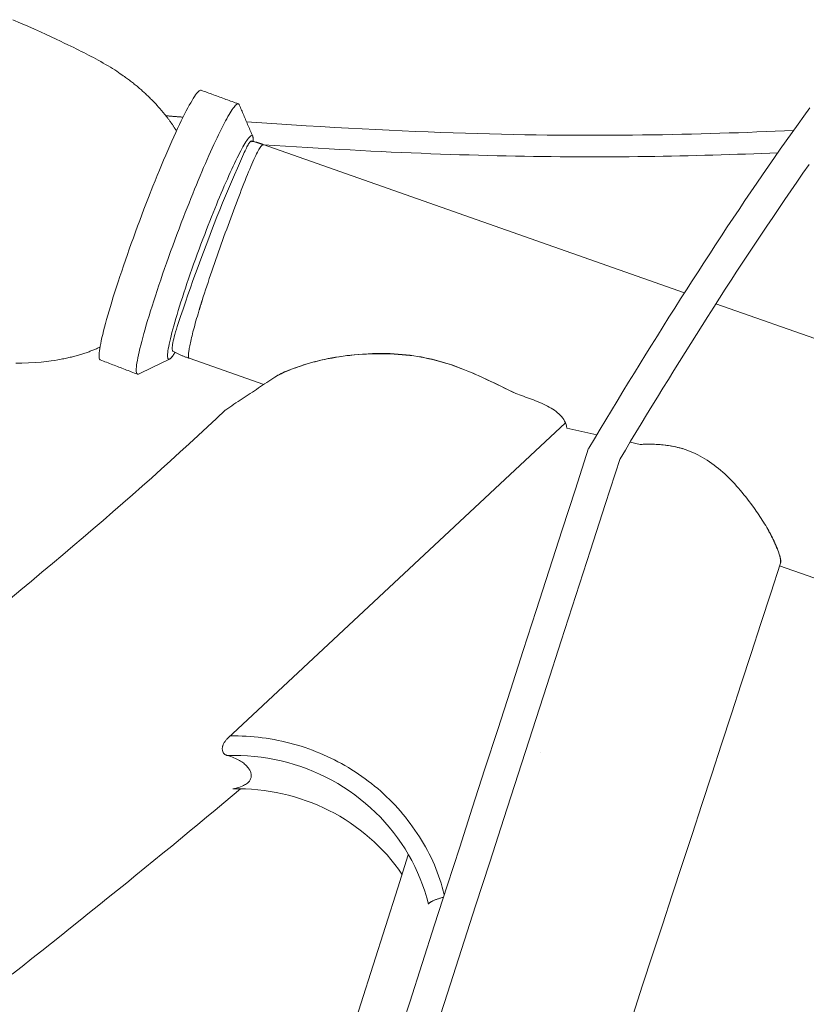
# Model space of a CAD drawing. Units: inches. Extents: x -271 to 309, y -137 to 137.
# Drawn here: x -244 to -239, y 14 to 20 of the extents above; entities that cross this region are included whole.
import ezdxf

# ---------------------------------------------------------------- set-up
doc = ezdxf.new("R2010")
doc.units = ezdxf.units.IN
doc.header["$MEASUREMENT"] = 0
doc.layers.add('ACAD_LAYER_0 [1.2]', color=7, linetype='Continuous', lineweight=0)
doc.layers.add('Unnamed [1]', color=7, linetype='Continuous', lineweight=0)

msp = doc.modelspace()

# ---------------------------------------------------------------- linework, layer by layer
at = {"layer": 'ACAD_LAYER_0 [1.2]', "color": 18, "linetype": 'Continuous', "lineweight": 0, "true_color": 0x000000}
for p, q in [((-239.9082628, 18.431259), (-242.4581772, 19.3277818)), ((-238.1637484, 17.8179063), (-239.7186359, 18.3645883)), ((-242.9070759, 18.0350508), (-242.4556358, 17.8763293)), ((-240.6200503, 17.6127128), (-240.4399004, 17.5723711)), ((-240.2382382, 17.527212), (-240.1765131, 17.5133897)), ((-239.3333489, 16.7785664), (-238.6223781, 16.5285967)), ((-240.7802009, 15.6468464), (-240.7799962, 15.6473773))]:
    msp.add_line(p, q, dxfattribs=at)
for points in [[(-243.9742603, 20.0840061), (-243.9277039, 20.063655), (-243.8844074, 20.0444868), (-243.8442558, 20.0264875), (-243.807134, 20.009643), (-243.772927, 19.9939391), (-243.7415197, 19.9793619), (-243.712797, 19.9658972), (-243.6866439, 19.9535309), (-243.6629864, 19.9422664), (-243.6418646, 19.9321393), (-243.6229681, 19.9230129), (-243.6059349, 19.9147273), (-243.5903714, 19.9071063), (-243.5752999, 19.8996724), (-243.5603626, 19.8922415), (-243.5455177, 19.8847855), (-243.5307234, 19.8772766), (-243.5159448, 19.8696893), (-243.5011755, 19.8620091), (-243.4864161, 19.854224), (-243.4716673, 19.846322), (-243.4569296, 19.8382912), (-243.4422037, 19.8301195), (-243.4274903, 19.821795), (-243.4127899, 19.8133057), (-243.3981672, 19.8046728), (-243.3840317, 19.7961138), (-243.3705118, 19.7877295), (-243.3576746, 19.7795907), (-243.3455871, 19.7717684), (-243.3343164, 19.7643336), (-243.3239295, 19.7573572), (-243.3144936, 19.7509101), (-243.3060756, 19.7450634), (-243.2986799, 19.7398422), (-243.2920593, 19.7350882), (-243.285904, 19.7305975), (-243.2799041, 19.726166), (-243.2738588, 19.7216604), (-243.2678823, 19.7171536), (-243.2619816, 19.7126509), (-243.2561551, 19.708152), (-243.2504011, 19.7036564), (-243.2447179, 19.699164), (-243.2391037, 19.6946743), (-243.2335568, 19.6901869), (-243.2280756, 19.6857015), (-243.2226587, 19.681218), (-243.2173058, 19.6767372), (-243.2120165, 19.6722598), (-243.2067906, 19.6677864), (-243.2016277, 19.6633177), (-243.1965276, 19.6588545), (-243.19149, 19.6543976), (-243.1865146, 19.6499475), (-243.181601, 19.6455051), (-243.176749, 19.641071), (-243.1719583, 19.636646), (-243.1672286, 19.6322308), (-243.1625596, 19.627826), (-243.157951, 19.6234325), (-243.1534024, 19.6190508), (-243.1489137, 19.6146819), (-243.1444844, 19.6103262), (-243.1401144, 19.6059847), (-243.1358033, 19.6016579), (-243.1315507, 19.5973466), (-243.1273565, 19.5930516), (-243.1232203, 19.5887734), (-243.1191415, 19.5845125), (-243.1151197, 19.5802691), (-243.1111542, 19.5760436), (-243.1072446, 19.5718363), (-243.1033904, 19.5676475), (-243.0995909, 19.5634775), (-243.0958456, 19.5593266), (-243.092154, 19.5551952), (-243.0885156, 19.5510836), (-243.0849298, 19.5469921), (-243.0813961, 19.5429209), (-243.0779139, 19.5388705), (-243.0744827, 19.5348411), (-243.0711019, 19.5308331), (-243.0677711, 19.5268467), (-243.0644896, 19.5228822), (-243.061257, 19.5189401), (-243.0580727, 19.5150206), (-243.0549361, 19.5111239), (-243.0518467, 19.5072506), (-243.0488041, 19.5034007), (-243.0458075, 19.4995748), (-243.0428565, 19.495773), (-243.0399506, 19.4919957), (-243.0370892, 19.4882432), (-243.0342718, 19.4845158), (-243.0314978, 19.4808139), (-243.0287667, 19.4771377), (-243.026078, 19.4734876), (-243.023431, 19.4698638), (-243.0208254, 19.4662668), (-243.0182605, 19.4626968), (-243.0157357, 19.4591541), (-243.0132544, 19.4556448), (-243.0108199, 19.4521757), (-243.0084324, 19.4487481), (-243.0060921, 19.4453636), (-243.0037989, 19.4420234), (-243.0015531, 19.4387291), (-242.9993546, 19.435482), (-242.9972035, 19.4322835), (-242.9951, 19.4291351), (-242.9930442, 19.4260382), (-242.9910361, 19.4229941), (-242.9890758, 19.4200044), (-242.9871635, 19.4170703), (-242.9861364, 19.4154854)], [(-242.6040503, 19.5692153), (-242.6042018, 19.5695586), (-242.6043574, 19.5698912), (-242.6045171, 19.570213), (-242.6046809, 19.570524), (-242.6048488, 19.5708242), (-242.6050208, 19.5711137), (-242.6051968, 19.5713924), (-242.605377, 19.5716604), (-242.6055613, 19.5719176), (-242.6057496, 19.572164), (-242.605942, 19.5723996), (-242.6061384, 19.5726245), (-242.606339, 19.5728386), (-242.6065436, 19.5730419), (-242.6067522, 19.5732345), (-242.606965, 19.5734163), (-242.6071817, 19.5735873), (-242.6074026, 19.5737475), (-242.6076274, 19.573897), (-242.6078563, 19.5740357), (-242.6080893, 19.5741637), (-242.6083263, 19.5742808), (-242.6085673, 19.5743872), (-242.6088123, 19.5744828)], [(-239.1500061, 19.5499899), (-239.1858117, 19.5007417), (-239.2216046, 19.4511184), (-239.257383, 19.4011291), (-239.2931456, 19.3507829), (-239.3288907, 19.3000889), (-239.3646168, 19.2490559), (-239.4003224, 19.1976933), (-239.436006, 19.1460099), (-239.4716659, 19.0940149), (-239.5073008, 19.0417173), (-239.542909, 18.9891261), (-239.578489, 18.9362505), (-239.6140393, 18.8830995), (-239.6495583, 18.8296821), (-239.6850445, 18.7760074), (-239.7204963, 18.7220844), (-239.7559123, 18.6679223), (-239.7912908, 18.6135301), (-239.8266304, 18.5589168), (-239.8619296, 18.5040915), (-239.8971867, 18.4490632), (-239.9324002, 18.393841), (-239.9675687, 18.338434), (-240.0026905, 18.2828513), (-240.0377641, 18.2271018), (-240.0727881, 18.1711946), (-240.1077608, 18.1151389), (-240.1426807, 18.0589436), (-240.1775463, 18.0026178), (-240.212356, 17.9461706), (-240.2471084, 17.889611), (-240.2818019, 17.8329481), (-240.3164348, 17.7761909), (-240.3510058, 17.7193486), (-240.3855133, 17.6624301), (-240.4199557, 17.6054445), (-240.4543315, 17.5484009), (-240.4886391, 17.4913084)], [(-242.5208072, 19.3476559), (-242.5206485, 19.3495062), (-242.5205092, 19.3513082), (-242.5203892, 19.3530617), (-242.5202886, 19.3547666), (-242.5202073, 19.3564229), (-242.5201453, 19.3580304), (-242.5201027, 19.3595891), (-242.5200794, 19.3610988), (-242.5200754, 19.3625594), (-242.5200907, 19.363971), (-242.5201253, 19.3653332), (-242.5201793, 19.3666462), (-242.5202525, 19.3679097), (-242.520345, 19.3691237), (-242.5204569, 19.370288), (-242.520588, 19.3714026), (-242.5207384, 19.3724675), (-242.520908, 19.3734824), (-242.521097, 19.3744473), (-242.5213052, 19.3753621), (-242.5215327, 19.3762267), (-242.5217795, 19.377041), (-242.5220455, 19.3778049), (-242.5223308, 19.3785183)], [(-242.458208, 19.327718), (-242.4611874, 19.3287653), (-242.4641696, 19.3298119), (-242.4671545, 19.3308565), (-242.4701423, 19.3318977), (-242.4731329, 19.3329342), (-242.4761265, 19.3339648), (-242.4791232, 19.3349881), (-242.4821231, 19.3360027), (-242.4851261, 19.3370075), (-242.4881324, 19.338001), (-242.491142, 19.338982), (-242.494155, 19.3399491), (-242.4971715, 19.3409011), (-242.5001916, 19.3418366), (-242.5032154, 19.3427543), (-242.5062428, 19.3436528), (-242.509274, 19.344531), (-242.512309, 19.3453874), (-242.515348, 19.3462208), (-242.518391, 19.3470298), (-242.521438, 19.3478132), (-242.5244892, 19.3485696), (-242.5275445, 19.3492976), (-242.5306042, 19.3499961)], [(-240.298318, 17.4273306), (-240.2668392, 17.4797298), (-240.2351052, 17.5323985), (-240.2031216, 17.5853199), (-240.1708937, 17.6384772), (-240.1384272, 17.6918538), (-240.1057275, 17.7454329), (-240.0728002, 17.7991978), (-240.0396507, 17.8531317), (-240.0062847, 17.9072179), (-239.9727075, 17.9614397), (-239.9389247, 18.0157804), (-239.9049419, 18.0702232), (-239.8707644, 18.1247515), (-239.836398, 18.1793484), (-239.801848, 18.2339972), (-239.76712, 18.2886813), (-239.7322194, 18.3433839), (-239.6971519, 18.3980882), (-239.6619229, 18.4527776), (-239.6265379, 18.5074353), (-239.5910024, 18.5620445), (-239.5553221, 18.6165884), (-239.519503, 18.671048), (-239.4835515, 18.7254034), (-239.4474741, 18.7796347), (-239.411277, 18.8337219), (-239.3749667, 18.8876452), (-239.3385497, 18.9413846), (-239.3020321, 18.9949202), (-239.2654204, 19.0482324), (-239.2286922, 19.1013405), (-239.1917708, 19.1543393), (-239.1545726, 19.2073325)], [(-243.0261705, 18.0295584), (-243.0251848, 18.0300773), (-243.0241605, 18.0307022), (-243.0230979, 18.0314327), (-243.0219972, 18.0322686), (-243.0208587, 18.0332096), (-243.0196825, 18.0342554), (-243.0184688, 18.0354058), (-243.0172179, 18.0366605), (-243.01593, 18.0380192), (-243.0146053, 18.0394816), (-243.0132441, 18.0410475), (-243.0118465, 18.0427167), (-243.0104128, 18.0444887), (-243.0089432, 18.0463634), (-243.0074379, 18.0483404), (-243.0058971, 18.0504196), (-243.0043211, 18.0526005), (-243.00271, 18.0548831), (-243.0010641, 18.0572669), (-242.9993837, 18.0597517), (-242.9976688, 18.0623372), (-242.9959198, 18.0650233), (-242.9941369, 18.0678094), (-242.9923202, 18.0706955)], [(-242.3876381, 17.9215925), (-242.3792434, 17.9268964), (-242.3703403, 17.9320582), (-242.3608993, 17.9371139), (-242.3508909, 17.9420995), (-242.3402855, 17.9470509), (-242.3290538, 17.9520043), (-242.3171661, 17.9569955), (-242.304593, 17.9620605), (-242.2913051, 17.9672354), (-242.2772634, 17.9725489), (-242.2623916, 17.9780017), (-242.2466041, 17.9835871), (-242.2298151, 17.9892986), (-242.2119443, 17.9951277), (-242.1930347, 18.0010232), (-242.1732527, 18.0068908), (-242.1527698, 18.0126347), (-242.1317578, 18.0181588), (-242.1103634, 18.0233828), (-242.088634, 18.0282892), (-242.0665918, 18.0328759), (-242.0442594, 18.0371411), (-242.0216592, 18.0410828), (-241.9988135, 18.0446991), (-241.9757447, 18.0479881), (-241.9524753, 18.0509479), (-241.9290276, 18.0535764), (-241.905424, 18.0558718), (-241.881687, 18.0578322), (-241.857839, 18.0594556), (-241.8339023, 18.0607401), (-241.8098994, 18.0616838), (-241.7858526, 18.0622847), (-241.7617844, 18.0625409), (-241.7377172, 18.0624505), (-241.7136734, 18.0620116), (-241.6896753, 18.0612222), (-241.6657453, 18.0600803), (-241.641906, 18.0585842), (-241.6181797, 18.0567317), (-241.5945959, 18.0545119), (-241.5712092, 18.0518711), (-241.5480216, 18.0488068), (-241.5250266, 18.0453261), (-241.5022176, 18.0414359), (-241.4795883, 18.0371433), (-241.457132, 18.0324553), (-241.4348423, 18.0273791), (-241.4127127, 18.0219215), (-241.3907367, 18.0160896), (-241.3689079, 18.0098905), (-241.3472197, 18.0033312), (-241.3256656, 17.9964188), (-241.3042392, 17.9891602), (-241.2829334, 17.9815649), (-241.2617388, 17.9736517), (-241.2406454, 17.9654419), (-241.2196433, 17.9569565), (-241.1987225, 17.9482169), (-241.177873, 17.9392443), (-241.1570848, 17.9300599), (-241.136348, 17.9206848), (-241.1156527, 17.9111403), (-241.0949888, 17.9014477), (-241.0743464, 17.891628), (-241.0537155, 17.8817026), (-241.0330861, 17.8716926), (-241.0124483, 17.8616192), (-240.9917922, 17.8515037), (-240.9711076, 17.8413673), (-240.9503848, 17.8312312), (-240.9296136, 17.8211165)], [(-240.9296136, 17.8211165), (-240.9527066, 17.832622), (-240.9754458, 17.8439274), (-240.9978561, 17.8550264), (-241.0199627, 17.8659125), (-241.0417905, 17.8765794), (-241.0633646, 17.8870206), (-241.0847101, 17.8972297), (-241.1058519, 17.9072003), (-241.1268152, 17.916926), (-241.1476249, 17.9264004), (-241.1683062, 17.9356171), (-241.188884, 17.9445697), (-241.2093834, 17.9532516), (-241.2298294, 17.9616567), (-241.2502472, 17.9697783), (-241.2706616, 17.9776102), (-241.2910978, 17.9851459), (-241.3115809, 17.992379), (-241.3321358, 17.9993031), (-241.3527876, 18.0059117), (-241.3735613, 18.0121986), (-241.3944821, 18.0181572), (-241.4155748, 18.0237811), (-241.4368647, 18.029064), (-241.4583764, 18.0339995), (-241.480134, 18.0385818), (-241.5021614, 18.0428053), (-241.5244822, 18.0466642), (-241.5471203, 18.0501529), (-241.5700995, 18.0532656), (-241.5934436, 18.0559967), (-241.6171763, 18.0583404), (-241.6413215, 18.060291), (-241.665903, 18.0618429), (-241.6909445, 18.0629904), (-241.7164698, 18.0637277), (-241.7425853, 18.063996), (-241.7692984, 18.0637506), (-241.7964843, 18.0630076), (-241.8240184, 18.0617828), (-241.851776, 18.0600922), (-241.8796323, 18.0579517), (-241.9074628, 18.0553771), (-241.9351427, 18.0523845), (-241.9625473, 18.0489897), (-241.989552, 18.0452086), (-242.016032, 18.0410573), (-242.0418627, 18.0365515)], [(-243.4448331, 18.0251127), (-243.4354664, 18.0215101), (-243.4260996, 18.0179075), (-243.4167329, 18.0143049), (-243.4073661, 18.0107024), (-243.3979994, 18.0070998), (-243.3886326, 18.0034972), (-243.3792658, 17.9998946), (-243.3698991, 17.9962921), (-243.3605323, 17.9926895), (-243.3511656, 17.9890869), (-243.3417988, 17.9854844), (-243.3324321, 17.9818818), (-243.3230653, 17.9782792), (-243.3136986, 17.9746766), (-243.3043318, 17.9710741), (-243.2949651, 17.9674715), (-243.2855983, 17.9638689), (-243.2762315, 17.9602663), (-243.2668648, 17.9566638), (-243.257498, 17.9530612), (-243.2481313, 17.9494586), (-243.2387645, 17.945856), (-243.2293978, 17.9422535), (-243.220031, 17.9386509)], [(-243.2130157, 17.9394906), (-243.2052485, 17.9432348), (-243.197477, 17.946981), (-243.1897016, 17.9507291), (-243.1819227, 17.9544789), (-243.1741405, 17.9582302), (-243.1663556, 17.9619829), (-243.1585682, 17.9657368), (-243.1507788, 17.9694916), (-243.1429877, 17.9732473), (-243.1351952, 17.9770036), (-243.1274018, 17.9807604), (-243.1196079, 17.9845174), (-243.1118137, 17.9882746), (-243.1040197, 17.9920316), (-243.0962262, 17.9957884), (-243.0884337, 17.9995448), (-243.0806424, 18.0033005), (-243.0728528, 18.0070555), (-243.0650652, 18.0108094), (-243.05728, 18.0145622), (-243.0494976, 18.0183137), (-243.0417184, 18.0220637), (-243.0339426, 18.0258119), (-243.0261708, 18.0295583)], [(-242.0418627, 18.0365515), (-242.0568926, 18.0338757), (-242.0718556, 18.0310144), (-242.0867343, 18.0279779), (-242.1015118, 18.0247765), (-242.1161708, 18.0214204), (-242.1306941, 18.0179201), (-242.1450648, 18.0142858), (-242.1592655, 18.0105279), (-242.1732792, 18.0066565), (-242.1870887, 18.0026822), (-242.2006769, 17.9986151), (-242.2140266, 17.9944655), (-242.2271208, 17.9902439), (-242.2399422, 17.9859604), (-242.2524737, 17.9816255), (-242.2646981, 17.9772494), (-242.2765987, 17.9728419), (-242.2881597, 17.9684109), (-242.2993656, 17.9639638), (-242.310201, 17.9595078), (-242.3206505, 17.9550504), (-242.3306986, 17.950599), (-242.3403299, 17.9461608), (-242.3495289, 17.9417432), (-242.3582801, 17.9373537), (-242.3665683, 17.9329995), (-242.3743778, 17.928688), (-242.3816933, 17.9244266), (-242.3884994, 17.9202226), (-242.3947805, 17.9160834), (-242.4005212, 17.9120164), (-242.4057062, 17.9080289)], [(-240.9295968, 17.82115), (-240.9185173, 17.8171287), (-240.9071488, 17.8130689), (-240.8955289, 17.8089588), (-240.8836955, 17.8047872), (-240.8716864, 17.8005423), (-240.8595392, 17.7962126), (-240.8472919, 17.7917867), (-240.8349823, 17.787253), (-240.822648, 17.7826), (-240.8103269, 17.7778161), (-240.7980568, 17.7728897), (-240.7858755, 17.7678095), (-240.7738208, 17.7625637), (-240.7619304, 17.757141), (-240.7502421, 17.7515297), (-240.7387938, 17.7457183), (-240.7276235, 17.7396945), (-240.71677, 17.7334424), (-240.7062726, 17.7269454), (-240.6961705, 17.7201869), (-240.6865028, 17.7131502), (-240.6773088, 17.7058187), (-240.6686275, 17.6981757), (-240.6604982, 17.6902046), (-240.6529601, 17.6818887), (-240.6460523, 17.6732114), (-240.639814, 17.6641561), (-240.6342843, 17.6547061), (-240.6295026, 17.6448448), (-240.6255079, 17.6345555), (-240.6223394, 17.6238216), (-240.6200363, 17.6126265)], [(-242.6853727, 17.7234008), (-242.6855055, 17.7233117), (-242.6856375, 17.7232218), (-242.6857687, 17.7231312), (-242.6858991, 17.7230397), (-242.6860286, 17.7229474), (-242.6861574, 17.7228544), (-242.6862853, 17.7227606), (-242.6864123, 17.722666), (-242.6865386, 17.7225706), (-242.6866641, 17.7224745), (-242.6867887, 17.7223775), (-242.6869125, 17.7222798), (-242.6870355, 17.7221813), (-242.6871576, 17.722082), (-242.6872789, 17.7219819), (-242.6873995, 17.721881), (-242.6875192, 17.7217794), (-242.687638, 17.721677), (-242.6877561, 17.7215738), (-242.6878733, 17.7214698), (-242.6879897, 17.721365), (-242.6881053, 17.7212595), (-242.6882201, 17.7211532), (-242.688334, 17.7210461)], [(-239.4972194, 17.141882), (-239.507316, 17.155564), (-239.5175546, 17.1691858), (-239.5279382, 17.1827339), (-239.5384697, 17.1961949), (-239.5491521, 17.2095554), (-239.5599885, 17.2228017), (-239.5709818, 17.2359205), (-239.582135, 17.2488982), (-239.5934511, 17.2617214), (-239.604933, 17.2743766), (-239.6165838, 17.2868503), (-239.6284063, 17.2991291), (-239.6404037, 17.3111993), (-239.6525789, 17.3230477), (-239.6649349, 17.3346606), (-239.6774746, 17.3460247), (-239.6902011, 17.3571264), (-239.7031173, 17.3679522), (-239.7162262, 17.3784887), (-239.7295307, 17.3887224), (-239.743034, 17.3986398), (-239.7567389, 17.4082274), (-239.7706485, 17.4174717), (-239.7847656, 17.4263593), (-239.7990932, 17.4348769), (-239.813633, 17.443012), (-239.8283868, 17.4507523), (-239.8433561, 17.4580856), (-239.8585427, 17.4649995), (-239.8739482, 17.4714817), (-239.8895743, 17.47752), (-239.9054227, 17.4831021), (-239.9214949, 17.4882158), (-239.9377928, 17.4928486), (-239.9543178, 17.4969884), (-239.9710718, 17.5006228), (-239.9879749, 17.5038032), (-240.0049416, 17.5065906), (-240.0219647, 17.5089874), (-240.0390368, 17.5109962), (-240.0561507, 17.5126193), (-240.0732993, 17.5138593), (-240.0904753, 17.5147185), (-240.1076715, 17.5151995), (-240.1248806, 17.5153047), (-240.1420954, 17.5150364), (-240.1593086, 17.5143973), (-240.1765131, 17.5133897)], [(-239.9199991, 17.4876381), (-239.9304472, 17.490553), (-239.9409495, 17.493298), (-239.9515015, 17.4958747), (-239.9620986, 17.4982842), (-239.9727362, 17.5005278), (-239.9834099, 17.502607), (-239.994115, 17.5045229), (-240.0048471, 17.5062769), (-240.0156015, 17.5078703), (-240.0263738, 17.5093045), (-240.0371594, 17.5105806), (-240.0479537, 17.5117001), (-240.0587522, 17.5126642), (-240.0695504, 17.5134743), (-240.0803437, 17.5141316), (-240.0911275, 17.5146374), (-240.1018974, 17.5149932), (-240.1126487, 17.5152001), (-240.123377, 17.5152595), (-240.1340777, 17.5151727), (-240.1447461, 17.5149411), (-240.1553779, 17.5145658), (-240.1659684, 17.5140482), (-240.1765131, 17.5133897)], [(-239.328326, 16.7950606), (-239.3275787, 16.7981063), (-239.3270988, 16.8015519), (-239.3268889, 16.8053959), (-239.3269514, 16.809637), (-239.3272889, 16.8142737), (-239.3279038, 16.8193045), (-239.3287987, 16.8247282), (-239.3299761, 16.8305431), (-239.3314384, 16.836748), (-239.3331882, 16.8433413), (-239.335228, 16.8503217), (-239.3375602, 16.8576877), (-239.3401875, 16.8654378), (-239.3431122, 16.8735708), (-239.3463368, 16.8820851), (-239.3498518, 16.8909116), (-239.35364, 16.8999731), (-239.3576932, 16.909256), (-239.3620032, 16.9187466), (-239.3665618, 16.9284314), (-239.3713607, 16.9382965), (-239.3763916, 16.9483285), (-239.3816462, 16.9585137), (-239.3871165, 16.9688384), (-239.392794, 16.979289), (-239.3986705, 16.9898519), (-239.4047378, 17.0005134), (-239.4109876, 17.0112599), (-239.4174117, 17.0220777), (-239.4240019, 17.0329532), (-239.4307498, 17.0438728), (-239.4376472, 17.0548228), (-239.4446859, 17.0657897), (-239.4518577, 17.0767596), (-239.4591542, 17.0877191), (-239.4665672, 17.0986545), (-239.4740885, 17.1095521), (-239.4817098, 17.1203983), (-239.4894229, 17.1311795), (-239.4972194, 17.141882)], [(-239.327713, 16.7959413), (-239.3271959, 16.7977974), (-239.3267995, 16.7998107), (-239.3265238, 16.8019815), (-239.3263687, 16.8043102), (-239.3263344, 16.806797), (-239.3264207, 16.8094424), (-239.3266277, 16.8122465), (-239.3269553, 16.8152098), (-239.3274037, 16.8183325), (-239.3279727, 16.8216149), (-239.3286623, 16.8250574), (-239.3294727, 16.8286602), (-239.3304037, 16.8324237), (-239.3314553, 16.8363482), (-239.3326277, 16.840434), (-239.3339206, 16.8446813), (-239.3353343, 16.8490907), (-239.3368685, 16.8536622), (-239.3385235, 16.8583963), (-239.340299, 16.8632933), (-239.3421953, 16.8683534), (-239.3442121, 16.8735771), (-239.3463496, 16.8789645), (-239.3486078, 16.884516), (-239.3509865, 16.890232), (-239.3534908, 16.896128), (-239.3561247, 16.9022143), (-239.358887, 16.9084837), (-239.3617765, 16.9149287), (-239.3647921, 16.9215419), (-239.3679325, 16.9283159), (-239.3711965, 16.9352433), (-239.374583, 16.9423167), (-239.3780907, 16.9495287), (-239.3817186, 16.9568719), (-239.3854652, 16.9643388), (-239.3893296, 16.9719222), (-239.3933105, 16.9796145), (-239.3974067, 16.9874084), (-239.401617, 16.9952965)], [(-242.6587431, 15.7490974), (-242.6342819, 15.7493185), (-242.6098554, 15.7490949), (-242.5854695, 15.7484284), (-242.5611301, 15.7473209), (-242.5368431, 15.7457745), (-242.5126145, 15.7437911), (-242.48845, 15.7413726), (-242.4643556, 15.738521), (-242.4403373, 15.7352383), (-242.4164009, 15.7315264), (-242.3925523, 15.7273872), (-242.3687974, 15.7228227), (-242.3451421, 15.7178348), (-242.3215924, 15.7124256), (-242.2981541, 15.7065969), (-242.2748332, 15.7003508), (-242.2516355, 15.6936891), (-242.2285669, 15.6866139), (-242.2056334, 15.679127), (-242.1828408, 15.6712304), (-242.160195, 15.6629261), (-242.1377021, 15.6542161), (-242.1153677, 15.6451022), (-242.093198, 15.6355865), (-242.0711987, 15.6256708), (-242.0493757, 15.6153572), (-242.027735, 15.6046476), (-242.0062825, 15.593544), (-241.9850241, 15.5820482), (-241.9639656, 15.5701623), (-241.943113, 15.5578882), (-241.9224722, 15.5452279), (-241.9020491, 15.5321833), (-241.8818495, 15.5187563), (-241.8618795, 15.504949), (-241.8421448, 15.4907632), (-241.8226727, 15.476213), (-241.8034901, 15.4613144), (-241.7846024, 15.4460726), (-241.7660151, 15.4304925), (-241.7477337, 15.4145794), (-241.7297637, 15.3983383), (-241.7121104, 15.3817743), (-241.6947794, 15.3648925), (-241.6777761, 15.3476981), (-241.6611061, 15.3301961), (-241.6447746, 15.3123916), (-241.6287873, 15.2942897), (-241.6131496, 15.2758956), (-241.597867, 15.2572142), (-241.5829448, 15.2382508), (-241.5683887, 15.2190104), (-241.554204, 15.1994982), (-241.5403962, 15.1797191), (-241.5269315, 15.1597061), (-241.513786, 15.1394881), (-241.5009803, 15.1190644), (-241.488535, 15.098434), (-241.4764704, 15.0775963), (-241.4648073, 15.0565505), (-241.453566, 15.0352957), (-241.4427672, 15.0138313), (-241.4324314, 14.9921564), (-241.422668, 14.9702463), (-241.4135358, 14.9480937), (-241.4049793, 14.925724), (-241.3969429, 14.9031626), (-241.389371, 14.880435), (-241.382208, 14.8575666), (-241.3753984, 14.8345829), (-241.3688865, 14.8115092), (-241.3626168, 14.7883709)], [(-242.6781519, 15.6311936), (-242.6365329, 15.6319081), (-242.5950156, 15.6312296), (-242.5536343, 15.6291685), (-242.5124236, 15.625735), (-242.471418, 15.6209395), (-242.430652, 15.6147925), (-242.39016, 15.6073042), (-242.3499766, 15.5984849), (-242.3101363, 15.5883451), (-242.2706735, 15.5768951), (-242.2316228, 15.5641452), (-242.1930187, 15.5501058), (-242.1548956, 15.5347872), (-242.1172881, 15.5181998), (-242.0802307, 15.5003539), (-242.0437578, 15.4812598), (-242.0079039, 15.460928), (-241.9727036, 15.4393687), (-241.9381913, 15.4165924), (-241.9044016, 15.3926093), (-241.8714733, 15.3675049), (-241.8395364, 15.3413779), (-241.808612, 15.3142588), (-241.7787215, 15.2861781), (-241.749886, 15.2571663), (-241.7221268, 15.2272538), (-241.695465, 15.1964712), (-241.6699219, 15.1648488), (-241.6455187, 15.1324173), (-241.6222767, 15.099207), (-241.6002169, 15.0652485), (-241.5793607, 15.0305721), (-241.5597292, 14.9952085), (-241.5413438, 14.9591881), (-241.5242255, 14.9225413), (-241.5083956, 14.8852987), (-241.4938753, 14.8474907), (-241.4806859, 14.8091478), (-241.4688486, 14.7703004), (-241.4583845, 14.7309792)], [(-242.6279838, 15.4311632), (-242.6162482, 15.4345631), (-242.6055179, 15.4380371), (-242.5957434, 15.4415832), (-242.5868753, 15.4451996), (-242.5788642, 15.4488843), (-242.5716607, 15.4526356), (-242.5652153, 15.4564515), (-242.5594786, 15.4603302), (-242.5544014, 15.4642698), (-242.549934, 15.4682684), (-242.5460272, 15.4723242), (-242.5426315, 15.4764353), (-242.5397037, 15.4805996), (-242.5372255, 15.4848143), (-242.535185, 15.4890761), (-242.5335699, 15.493382), (-242.5323683, 15.4977289), (-242.5315682, 15.5021137), (-242.5311573, 15.5065333), (-242.5311238, 15.5109846), (-242.5314554, 15.5154644), (-242.5321402, 15.5199697), (-242.5331661, 15.5244973), (-242.5345211, 15.5290442), (-242.5361957, 15.5336071), (-242.5381917, 15.5381826), (-242.5405134, 15.5427672), (-242.5431651, 15.5473574), (-242.5461513, 15.5519495), (-242.5494763, 15.5565401), (-242.5531445, 15.5611257), (-242.5571602, 15.5657027), (-242.5615278, 15.5702675), (-242.5662516, 15.5748168), (-242.5713361, 15.5793468), (-242.5767856, 15.5838541), (-242.5826078, 15.5883331), (-242.5888244, 15.5927695), (-242.59546, 15.5971469), (-242.6025398, 15.601449), (-242.6100885, 15.6056595), (-242.6181311, 15.6097621), (-242.6266924, 15.6137402), (-242.6357974, 15.6175777), (-242.6454709, 15.6212581), (-242.6557379, 15.6247652), (-242.6666233, 15.6280824), (-242.6781519, 15.6311936)], [(-242.641852, 15.4293645), (-242.6041145, 15.429526), (-242.5664009, 15.4285441), (-242.5287469, 15.4264257), (-242.4911885, 15.4231777), (-242.4537614, 15.4188069), (-242.4165014, 15.4133204), (-242.3794443, 15.406725), (-242.342626, 15.3990277), (-242.3060822, 15.3902354), (-242.2698486, 15.380355), (-242.2339612, 15.3693934), (-242.1984558, 15.3573575), (-242.163368, 15.3442543), (-242.1287338, 15.3300908), (-242.094589, 15.3148737), (-242.0609693, 15.29861), (-242.0279093, 15.2813094), (-241.9954393, 15.2629926), (-241.9635881, 15.2436828), (-241.9323847, 15.2234036), (-241.9018582, 15.2021782), (-241.8720373, 15.18003), (-241.8429511, 15.1569824), (-241.8146286, 15.1330588), (-241.7870987, 15.1082826), (-241.7603904, 15.082677), (-241.7345325, 15.0562657), (-241.7095542, 15.0290717), (-241.6854843, 15.0011187), (-241.6623518, 14.9724299), (-241.6401857, 14.9430287), (-241.6190148, 14.9129385)], [(-241.3674516, 14.7734035), (-241.3719424, 14.772258), (-241.376404, 14.7710716), (-241.3808281, 14.7698472), (-241.3852063, 14.768588), (-241.3895304, 14.7672967), (-241.393792, 14.7659764), (-241.3979827, 14.7646301), (-241.4020943, 14.7632607), (-241.4061184, 14.7618712), (-241.4100467, 14.7604646), (-241.4138709, 14.7590438), (-241.4175825, 14.7576118), (-241.4211734, 14.7561715), (-241.4246351, 14.7547261), (-241.4279594, 14.7532783), (-241.4311378, 14.7518312), (-241.4341629, 14.7503877), (-241.4370299, 14.7489505), (-241.439735, 14.7475223), (-241.4422742, 14.7461057), (-241.4446436, 14.7447034), (-241.4468394, 14.743318), (-241.4488576, 14.7419522), (-241.4506943, 14.7406086), (-241.4523455, 14.7392899), (-241.4538075, 14.7379988), (-241.4550762, 14.7367379), (-241.4561478, 14.7355098), (-241.4570183, 14.7343172), (-241.4576839, 14.7331628), (-241.4581406, 14.7320493), (-241.4583845, 14.7309792)]]:
    msp.add_lwpolyline(points, dxfattribs=at)
at = {"layer": 'ACAD_LAYER_0 [1.2]', "color": 18, "linetype": 'Continuous', "lineweight": 0, "true_color": 0x000000, "extrusion": (0, 0, -1)}
for points in [[(242.835112, 19.6570049), (242.8382571, 19.6572926), (242.8419543, 19.656085), (242.8461908, 19.6534016), (242.850954, 19.6492616), (242.8562309, 19.6436845), (242.862009, 19.6366897), (242.8682754, 19.6282965), (242.8750174, 19.6185244), (242.8822223, 19.6073926), (242.8898772, 19.5949206), (242.8979695, 19.5811278), (242.9064864, 19.5660335), (242.9154152, 19.5496571), (242.924743, 19.5320179), (242.9344572, 19.5131355), (242.944545, 19.4930291), (242.954992, 19.4717235), (242.9657776, 19.4492646), (242.9768795, 19.4257036), (242.9882754, 19.401092), (242.9999429, 19.375481), (243.01186, 19.3489218), (243.0240041, 19.3214657), (243.0363531, 19.2931641), (243.0488847, 19.2640682), (243.0615766, 19.2342293), (243.0744066, 19.2036987), (243.0873522, 19.1725277), (243.1003913, 19.1407675), (243.1135015, 19.1084695), (243.1266607, 19.075685), (243.1536966, 19.0075712)], [(242.6088154, 19.5744839), (242.6182492, 19.577924), (242.6276816, 19.5813637), (242.6371129, 19.5848029), (242.6465432, 19.5882417), (242.6559725, 19.5916802), (242.665401, 19.5951184), (242.6748288, 19.5985563), (242.684256, 19.601994), (242.6936827, 19.6054315), (242.7031091, 19.6088689), (242.7125352, 19.6123062), (242.7219613, 19.6157435), (242.7313873, 19.6191808), (242.7408134, 19.6226181), (242.7502398, 19.6260555), (242.7596665, 19.629493), (242.7690937, 19.6329307), (242.7785215, 19.6363687), (242.7879499, 19.6398068), (242.7973792, 19.6432453), (242.8068095, 19.6466841), (242.8162407, 19.6501233), (242.8256732, 19.6535629), (242.8351069, 19.657003)], [(242.6088123, 19.5744828), (242.6114558, 19.5748439), (242.6144919, 19.5741444), (242.6179153, 19.5723895), (242.6217206, 19.5695843), (242.6259022, 19.565734), (242.6304547, 19.5608438), (242.6353726, 19.5549188), (242.6406505, 19.5479641), (242.646283, 19.539985), (242.6522646, 19.5309866), (242.6585891, 19.5209761), (242.6652473, 19.509969), (242.6722293, 19.4979828), (242.6795253, 19.485035), (242.6871253, 19.4711432), (242.6950195, 19.4563249), (242.7031979, 19.4405976), (242.7116507, 19.4239788), (242.7203679, 19.4064861), (242.7293397, 19.388137), (242.7385555, 19.3689515), (242.7480021, 19.3489594), (242.7576658, 19.3281932), (242.7675326, 19.3066852), (242.7775887, 19.2844678), (242.7878204, 19.2615732), (242.7982137, 19.238034), (242.8087549, 19.2138824), (242.8194302, 19.1891509), (242.8302256, 19.1638717), (242.8411274, 19.1380772), (242.8521217, 19.1117998), (242.8631948, 19.0850719), (242.8743327, 19.0579258), (242.8855217, 19.0303938), (242.8967479, 19.0025084), (242.9079974, 18.9743019), (242.9192566, 18.9458067), (242.9305115, 18.9170551), (242.9417482, 18.8880794)], [(242.522331, 19.3785189), (242.52573, 19.3864507), (242.5291308, 19.3943866), (242.5325331, 19.4023261), (242.5359369, 19.4102689), (242.5393418, 19.4182145), (242.5427478, 19.4261627), (242.5461548, 19.4341129), (242.5495624, 19.4420649), (242.5529706, 19.4500182), (242.5563793, 19.4579724), (242.5597882, 19.4659272), (242.5631971, 19.4738822), (242.566606, 19.4818369), (242.5700146, 19.4897911), (242.5734228, 19.4977443), (242.5768304, 19.5056961), (242.5802372, 19.5136462), (242.5836432, 19.5215942), (242.587048, 19.5295396), (242.5904516, 19.5374821), (242.5938538, 19.5454213), (242.5972545, 19.5533568), (242.6006533, 19.5612883), (242.6040503, 19.5692153)], [(242.9439941, 19.4941438), (242.9483965, 19.4944896), (242.9528018, 19.494836), (242.95721, 19.495183), (242.9616211, 19.4955307), (242.966035, 19.495879), (242.9704519, 19.496228), (242.9748716, 19.4965776), (242.9792943, 19.4969278), (242.9837198, 19.4972787), (242.9881483, 19.4976301), (242.9925796, 19.4979823), (242.9970138, 19.498335), (243.001451, 19.4986884), (243.005891, 19.4990425), (243.010334, 19.4993971), (243.0147799, 19.4997524), (243.0192287, 19.5001084), (243.0236804, 19.500465), (243.028135, 19.5008222), (243.0325925, 19.5011801), (243.037053, 19.5015386), (243.0415164, 19.5018977), (243.0459827, 19.5022575), (243.0504519, 19.502618)], [(239.2481318, 19.4140543), (239.3035449, 19.4114727), (239.3590116, 19.4090036), (239.4145588, 19.406647), (239.4702138, 19.4044029), (239.5260036, 19.4022713), (239.5819553, 19.4002523), (239.6381026, 19.398346), (239.6945055, 19.3965526), (239.7512304, 19.3948727), (239.808344, 19.3933064), (239.8659129, 19.3918544), (239.9240035, 19.3905168), (239.9826744, 19.3892953), (240.0419522, 19.3881955), (240.1018552, 19.3872243), (240.1624021, 19.3863883), (240.2236112, 19.3856945), (240.2855011, 19.3851497), (240.3480903, 19.3847605), (240.4113972, 19.3845339), (240.4754404, 19.3844766), (240.5402382, 19.3845954), (240.6058093, 19.3848971), (240.6721721, 19.3853886), (240.7393457, 19.3860761), (240.807352, 19.3869642), (240.8762134, 19.3880571), (240.9459524, 19.3893588), (241.0165914, 19.3908734), (241.088153, 19.3926052), (241.1606596, 19.394558), (241.2341336, 19.3967362), (241.3085976, 19.3991437), (241.384074, 19.4017846), (241.4605852, 19.4046632), (241.5381538, 19.4077835), (241.6168023, 19.4111495), (241.696553, 19.4147655), (241.7774284, 19.4186355), (241.8594511, 19.4227636), (241.9426435, 19.4271539), (242.027028, 19.4318106), (242.1126272, 19.4367377), (242.1994634, 19.4419393), (242.2875592, 19.4474197), (242.3769371, 19.4531827), (242.4676195, 19.4592327), (242.5596288, 19.4655736)], [(242.5223308, 19.3785183), (242.5238155, 19.3810576), (242.5256689, 19.3826139), (242.527887, 19.3831893), (242.5304658, 19.3827861), (242.5334014, 19.3814063), (242.5366898, 19.3790522), (242.5403272, 19.3757259), (242.5443096, 19.3714297), (242.548633, 19.3661656), (242.5532935, 19.3599359), (242.5582863, 19.3527448), (242.5636035, 19.3446053), (242.5692361, 19.3355324), (242.5751754, 19.3255412), (242.5814125, 19.3146468), (242.5879386, 19.3028641), (242.5947449, 19.2902082), (242.6018225, 19.2766943), (242.6091626, 19.2623372), (242.6167563, 19.2471522), (242.6245941, 19.231157), (242.6326629, 19.2143804), (242.6409491, 19.1968542), (242.6494388, 19.17861), (242.6581183, 19.1596795), (242.6669738, 19.1400943), (242.6759916, 19.119886), (242.685158, 19.0990864), (242.6944591, 19.0777271), (242.7038812, 19.0558397), (242.7134106, 19.0334559), (242.7230335, 19.0106074), (242.7327361, 18.9873258), (242.7425047, 18.9636427), (242.7523255, 18.9395899), (242.7621848, 18.9151989), (242.7720688, 18.8905015), (242.7819638, 18.8655292), (242.791856, 18.8403138), (242.8017316, 18.8148869)], [(242.8283756, 18.3852269), (242.8215973, 18.40646), (242.8146285, 18.4280393), (242.8074827, 18.4499322), (242.8001737, 18.4721062), (242.792715, 18.4945289), (242.7851202, 18.5171676), (242.777403, 18.5399899), (242.7695769, 18.5629633), (242.7616557, 18.5860552), (242.7536528, 18.6092332), (242.7455819, 18.6324646), (242.7374566, 18.6557171), (242.7292906, 18.6789581), (242.7210974, 18.7021551), (242.7128892, 18.7252786), (242.7046721, 18.7483116), (242.696451, 18.7712399), (242.6882305, 18.7940495), (242.6800153, 18.8167263), (242.6718102, 18.8392563), (242.6636199, 18.8616255), (242.6554491, 18.8838197), (242.6473025, 18.9058249), (242.6391848, 18.927627), (242.6311009, 18.949212), (242.6230553, 18.9705658), (242.6150528, 18.9916744), (242.6070982, 19.0125238), (242.5992084, 19.0330587), (242.5914063, 19.0532065), (242.5837051, 19.072926), (242.5761181, 19.0921764), (242.5686586, 19.1109168), (242.56134, 19.1291061), (242.5541755, 19.1467034), (242.5471784, 19.1636679), (242.5403621, 19.1799585), (242.5337398, 19.1955344), (242.5273248, 19.2103545), (242.5211304, 19.2243779), (242.5151699, 19.2375638), (242.5094567, 19.2498711), (242.5040023, 19.2612665), (242.4988114, 19.2717469), (242.493887, 19.2813169), (242.4892323, 19.2899808), (242.4848502, 19.2977433), (242.4807437, 19.3046088), (242.4769158, 19.3105818), (242.4733697, 19.3156669), (242.4701082, 19.3198685), (242.4671345, 19.3231911), (242.4644515, 19.3256392), (242.4620622, 19.3272174), (242.4599698, 19.3279301), (242.4581772, 19.3277818)], [(242.5263579, 19.344676), (242.52715, 19.346956), (242.5281635, 19.348583), (242.529397, 19.3495501), (242.530849, 19.3498499), (242.5325182, 19.3494754), (242.534403, 19.3484196), (242.5365021, 19.3466751), (242.538814, 19.344235), (242.5413373, 19.341092), (242.5440706, 19.3372391), (242.5470124, 19.3326691), (242.5501613, 19.3273749), (242.5535157, 19.3213506), (242.5570735, 19.3145953), (242.5608322, 19.3071093), (242.5647895, 19.2988928), (242.5689431, 19.2899462), (242.5732906, 19.2802698), (242.5778297, 19.2698639)], [(242.4578676, 19.3276263), (242.3907166, 19.3231574), (242.3238308, 19.3188173), (242.2572843, 19.31461), (242.1911512, 19.3105396), (242.1255056, 19.3066101), (242.0604217, 19.3028258), (241.9959735, 19.2991907), (241.932218, 19.2957079), (241.8691436, 19.2923765), (241.8067218, 19.2891947), (241.7449239, 19.2861608), (241.6837211, 19.2832728), (241.6230848, 19.280529), (241.5629865, 19.2779276), (241.5033999, 19.2754667), (241.4443091, 19.2731453), (241.3857009, 19.2709622), (241.3275617, 19.2689162), (241.2698783, 19.2670061), (241.2126372, 19.265231), (241.1558252, 19.2635896), (241.0994287, 19.2620808), (241.0434346, 19.2607035), (240.9878293, 19.2594566), (240.9325995, 19.2583389), (240.8777319, 19.2573493), (240.823213, 19.2564866), (240.7690295, 19.2557498), (240.7151682, 19.2551376), (240.6616161, 19.2546481), (240.6083605, 19.2542794), (240.5553884, 19.2540295), (240.5026872, 19.2538964), (240.4502439, 19.2538782), (240.3980459, 19.2539729), (240.3460802, 19.2541785), (240.2943342, 19.2544931), (240.2427949, 19.2549147), (240.1914496, 19.2554414), (240.1402854, 19.2560711), (240.0892896, 19.256802), (240.0384494, 19.2576319), (239.9877547, 19.2585592), (239.9372069, 19.2595824), (239.8868099, 19.2607004), (239.8365679, 19.2619119), (239.7864849, 19.2632157), (239.7365649, 19.2646107), (239.6868122, 19.2660955), (239.6372306, 19.2676691), (239.5878244, 19.2693301), (239.5385975, 19.2710773), (239.489554, 19.2729097), (239.4406981, 19.2748258), (239.3920337, 19.2768246), (239.3435649, 19.2789048)], [(243.4448331, 18.0251127), (243.4474148, 18.0269576), (243.4494378, 18.0302814), (243.450902, 18.035069), (243.4518076, 18.0413051), (243.4521545, 18.0489746), (243.4519426, 18.0580622), (243.451172, 18.0685529), (243.4498427, 18.0804313), (243.4479547, 18.0936823), (243.4455079, 18.1082908), (243.4425039, 18.1242377), (243.4389499, 18.141489), (243.4348549, 18.160007), (243.4302277, 18.1797537), (243.4250771, 18.2006915), (243.419412, 18.2227825), (243.4132411, 18.2459889), (243.4065735, 18.2702729), (243.3994178, 18.2955967), (243.391783, 18.3219225), (243.3836798, 18.3492089), (243.3751265, 18.3774003), (243.3661434, 18.4064374), (243.3567509, 18.4362611), (243.3469691, 18.4668121), (243.3368184, 18.4980311), (243.326319, 18.5298591), (243.3154911, 18.5622366), (243.3043552, 18.5951046), (243.2929313, 18.6284038), (243.2812398, 18.662075), (243.2693011, 18.696059), (243.2571352, 18.7302965), (243.2447626, 18.7647283), (243.2322034, 18.7992952), (243.219478, 18.833938), (243.2066067, 18.8685975), (243.1936096, 18.9032144), (243.1805071, 18.9377295), (243.1536966, 19.0075712)], [(242.9417482, 18.8880794), (242.9549626, 18.8536506), (242.9680909, 18.8190629), (242.981113, 18.7843751), (242.9940088, 18.7496464), (243.0067579, 18.7149357), (243.0193404, 18.680302), (243.0317359, 18.6458042), (243.0439243, 18.6115014), (243.0558854, 18.5774525), (243.067599, 18.5437166), (243.079045, 18.5103525), (243.0902031, 18.4774193), (243.1010531, 18.4449759), (243.111575, 18.4130814), (243.1217484, 18.3817948), (243.1315532, 18.3511749), (243.1409693, 18.3212808), (243.1499764, 18.2921715), (243.1585543, 18.263906), (243.166683, 18.2365431), (243.1743439, 18.2101387), (243.1815262, 18.1847345), (243.1882206, 18.1603694), (243.194418, 18.1370818), (243.2001093, 18.1149105), (243.2052852, 18.093894), (243.2099366, 18.074071), (243.2140543, 18.0554801), (243.2176292, 18.03816), (243.2206521, 18.0221493), (243.2231154, 18.0074826), (243.2250174, 17.9941792), (243.2263583, 17.9822541), (243.227138, 17.9717227), (243.2273565, 17.9626), (243.2270138, 17.9549014), (243.2261099, 17.9486419), (243.2246448, 17.9438369), (243.2226184, 17.9405014), (243.2200308, 17.9386508)], [(242.8017316, 18.8148869), (242.813232, 18.7849482), (242.8246497, 18.7548709), (242.8359656, 18.724711), (242.8471606, 18.6945243), (242.8582157, 18.6643668), (242.8691118, 18.6342943), (242.8798298, 18.6043627), (242.8903509, 18.5746279), (242.9006558, 18.5451458), (242.9107255, 18.5159722), (242.9205411, 18.487163), (242.9300834, 18.4587742), (242.9393334, 18.4308615), (242.948272, 18.403481), (242.9568803, 18.3766884), (242.9651392, 18.3505397), (242.9730295, 18.3250907), (242.9805324, 18.3003973), (242.9876287, 18.2765155), (242.9942993, 18.253501), (243.0005273, 18.2314064), (243.0063033, 18.2102701), (243.0116202, 18.1901275), (243.0164706, 18.1710135), (243.0208473, 18.1529635), (243.024743, 18.1360125), (243.0281505, 18.1201957), (243.0310625, 18.1055482), (243.0334717, 18.0921052), (243.0353709, 18.0799018), (243.0367543, 18.0689691), (243.0376219, 18.0593209), (243.0379751, 18.0509671), (243.0378155, 18.0439176), (243.0371445, 18.0381821), (243.0359636, 18.0337705), (243.0342743, 18.0306925), (243.032078, 18.0289579), (243.0293762, 18.0285766), (243.0261705, 18.0295584)], [(242.8485506, 18.3201744), (242.8477602, 18.3227876), (242.8469652, 18.32541), (242.8461656, 18.3280413), (242.8453614, 18.3306816), (242.8445527, 18.3333307), (242.8437395, 18.3359886), (242.8429218, 18.3386551), (242.8420997, 18.3413303), (242.8412733, 18.3440139), (242.8404425, 18.3467059), (242.8396073, 18.3494062), (242.8387679, 18.3521147), (242.8379243, 18.3548314), (242.8370765, 18.3575561), (242.8362245, 18.3602888), (242.8353684, 18.3630294), (242.8345082, 18.3657777), (242.833644, 18.3685338), (242.8327757, 18.3712975), (242.8319035, 18.3740686), (242.8310274, 18.3768473), (242.8301473, 18.3796332), (242.8292634, 18.3824265), (242.8283756, 18.3852269)], [(242.908496, 18.0360075), (242.9094446, 18.0373849), (242.9102088, 18.039297), (242.9107886, 18.0417392), (242.9111841, 18.0447072), (242.9113954, 18.0481966), (242.9114226, 18.0522029), (242.9112658, 18.0567218), (242.9109251, 18.0617489), (242.9104006, 18.0672797), (242.9096924, 18.0733098), (242.9088006, 18.0798348), (242.9077254, 18.0868504), (242.9064667, 18.0943521), (242.9050248, 18.1023355), (242.9033997, 18.1107962), (242.9015914, 18.1197298), (242.8996004, 18.1291311), (242.8974275, 18.1389918), (242.895074, 18.1493027), (242.8925408, 18.1600548), (242.8898292, 18.1712389), (242.8869404, 18.182846), (242.8838753, 18.1948669), (242.8806353, 18.2072926), (242.8772213, 18.2201138), (242.8736346, 18.2333215), (242.8698764, 18.2469067), (242.8659476, 18.2608601), (242.8618495, 18.2751727), (242.8575832, 18.2898353), (242.8531499, 18.3048389), (242.8485506, 18.3201744)], [(243.0056685, 18.078733), (243.0074065, 18.0809379), (243.0086325, 18.0843399), (243.0093495, 18.0889168), (243.0095606, 18.0946465), (243.0092686, 18.101507), (243.0084766, 18.1094761), (243.0071876, 18.1185317), (243.0054045, 18.1286518), (243.0031304, 18.1398142), (243.0003683, 18.1519967), (242.997121, 18.1651774), (242.9933917, 18.1793342), (242.9891833, 18.1944448), (242.9844987, 18.2104872), (242.9793411, 18.2274393), (242.9737133, 18.2452791), (242.9737133, 18.2452791)], [(243.4475734, 18.1022259), (243.4525693, 18.0999014), (243.4576488, 18.0975835), (243.4628123, 18.0952731), (243.46806, 18.0929711), (243.4733921, 18.0906784), (243.4788089, 18.0883959), (243.4843106, 18.0861246), (243.4898975, 18.0838652), (243.4955697, 18.0816187), (243.5013276, 18.079386), (243.5071714, 18.077168), (243.5131013, 18.0749656), (243.5191176, 18.0727797), (243.5252204, 18.0706112), (243.5314102, 18.068461), (243.537687, 18.06633), (243.5440512, 18.0642191), (243.550503, 18.0621291), (243.5570426, 18.060061), (243.5636703, 18.0580158), (243.5703863, 18.0559942), (243.5771909, 18.0539972), (243.5840842, 18.0520256), (243.5910666, 18.0500805), (243.5981383, 18.0481626), (243.6052995, 18.0462729), (243.6125505, 18.0444123), (243.6198915, 18.0425816), (243.6273228, 18.0407819), (243.6348445, 18.0390139), (243.642457, 18.0372785), (243.6501605, 18.0355768), (243.6579553, 18.0339095), (243.665792, 18.0322864), (243.6734236, 18.0307529), (243.6808868, 18.0293035), (243.6898284, 18.0276456), (243.7025752, 18.0253765), (243.7202675, 18.0224532), (243.7428249, 18.0191316), (243.7701572, 18.0156693), (243.8021742, 18.0123242), (243.8388566, 18.0093903), (243.8788422, 18.0071615), (243.9191167, 18.0057759), (243.9570797, 18.0053028)], [(243.0052016, 18.0784018), (243.0014205, 18.0760339), (242.9975996, 18.0737365), (242.9937406, 18.0715067), (242.9898453, 18.0693414), (242.9859156, 18.0672379), (242.9819531, 18.065193), (242.9779597, 18.0632039), (242.9739372, 18.0612675), (242.9698874, 18.059381), (242.9658121, 18.0575414), (242.961713, 18.0557456), (242.957592, 18.0539908), (242.9534509, 18.0522741), (242.9492914, 18.0505923), (242.9451153, 18.0489427), (242.9409245, 18.0473221), (242.9367206, 18.0457278), (242.9325057, 18.0441567), (242.9282813, 18.0426058), (242.9240493, 18.0410722), (242.9198115, 18.039553), (242.9155697, 18.0380452), (242.9113257, 18.0365458), (242.9070813, 18.0350519)], [(242.9070762, 18.0350509), (242.907141, 18.0350745), (242.9072052, 18.0350995), (242.9072689, 18.0351259), (242.9073322, 18.0351537), (242.907395, 18.0351829), (242.9074573, 18.0352136), (242.9075191, 18.0352456), (242.9075804, 18.0352791), (242.9076413, 18.035314), (242.9077016, 18.0353504), (242.9077615, 18.0353881), (242.9078209, 18.0354273), (242.9078798, 18.0354679), (242.9079383, 18.0355098), (242.9079962, 18.0355533), (242.9080537, 18.0355981), (242.9081106, 18.0356443), (242.9081671, 18.035692), (242.9082232, 18.035741), (242.9082787, 18.0357915), (242.9083337, 18.0358434), (242.9083883, 18.0358967), (242.9084424, 18.0359514), (242.908496, 18.0360075)], [(243.2200308, 17.9386508), (243.2197841, 17.9385621), (243.2195334, 17.9384842), (243.2192787, 17.938417), (243.2190199, 17.9383607), (243.2187572, 17.9383151), (243.2184904, 17.9382803), (243.2182196, 17.9382563), (243.2179449, 17.9382431), (243.2176661, 17.9382406), (243.2173833, 17.9382489), (243.2170966, 17.9382679), (243.2168059, 17.9382977), (243.2165112, 17.9383383), (243.2162125, 17.9383897), (243.2159098, 17.9384518), (243.2156032, 17.9385246), (243.2152927, 17.9386082), (243.2149782, 17.9387026), (243.2146597, 17.9388076), (243.2143373, 17.9389235), (243.2140109, 17.9390501), (243.2136806, 17.9391874), (243.2133464, 17.9393354), (243.2130082, 17.9394942)], [(242.3881984, 17.9212209), (242.4006003, 17.9129652), (242.4130022, 17.9047096), (242.4254038, 17.8964542), (242.4378049, 17.8881991), (242.4502053, 17.8799445), (242.4626047, 17.8716905), (242.4750029, 17.8634373), (242.4873998, 17.8551851), (242.499795, 17.846934), (242.5121883, 17.8386841), (242.5245796, 17.8304356), (242.5369685, 17.8221887), (242.5493549, 17.8139434), (242.5617384, 17.8057001), (242.574119, 17.7974587), (242.5864963, 17.7892195), (242.5988702, 17.7809826), (242.6112404, 17.7727482), (242.6236066, 17.7645164), (242.6359687, 17.7562874), (242.6483264, 17.7480613), (242.6606795, 17.7398383), (242.6730277, 17.7316185), (242.6853709, 17.7234021)], [(242.6883343, 17.7210459), (242.7423759, 17.6700951), (242.796878, 17.6191251), (242.8518449, 17.5681257), (242.9072813, 17.5170863), (242.9631915, 17.4659967), (243.0195802, 17.4148465), (243.0764518, 17.3636253), (243.1338108, 17.3123228), (243.1916617, 17.2609286), (243.2500091, 17.2094323), (243.3088574, 17.1578236), (243.3682111, 17.1060921), (243.4280747, 17.0542274), (243.4884528, 17.0022192), (243.5493498, 16.9500572), (243.6107703, 16.8977309), (243.6727187, 16.84523), (243.7351996, 16.7925441), (243.7982175, 16.7396629), (243.8617768, 16.686576), (243.9258821, 16.6332731), (243.9905378, 16.5797437)], [(240.4891105, 17.4902757), (240.5693381, 17.242436), (240.6489816, 16.9963474), (240.7280766, 16.751897), (240.8066586, 16.5089722), (240.8847632, 16.26746), (240.9624261, 16.0272477), (241.0396829, 15.7882224), (241.1165691, 15.5502714), (241.1931204, 15.3132818), (241.2693724, 15.0771409), (241.3453606, 14.8417358), (241.4211207, 14.6069537), (241.4966882, 14.3726818), (241.5720988, 14.1388074), (241.6473881, 13.9052175)], [(240.4886385, 17.4913094), (240.4886629, 17.4912683), (240.4886869, 17.4912271), (240.4887105, 17.4911857), (240.4887337, 17.4911441), (240.4887565, 17.4911023), (240.4887788, 17.4910604), (240.4888008, 17.4910183), (240.4888223, 17.490976), (240.4888435, 17.4909335), (240.4888642, 17.4908909), (240.4888845, 17.4908481), (240.4889044, 17.4908052), (240.4889239, 17.490762), (240.4889429, 17.4907187), (240.4889616, 17.4906753), (240.4889798, 17.4906316), (240.4889976, 17.4905878), (240.4890149, 17.4905438), (240.4890319, 17.4904996), (240.4890484, 17.4904553), (240.4890645, 17.4904108), (240.4890802, 17.4903661), (240.4890955, 17.4903213), (240.4891103, 17.4902763)], [(241.4281921, 13.9299779), (241.3434252, 14.1929277), (241.2584808, 14.4563132), (241.1733081, 14.7202956), (241.0878564, 14.9850357), (241.0020747, 15.2506947), (240.9159123, 15.5174334), (240.8293184, 15.785413), (240.7422421, 16.0547942), (240.6546327, 16.3257383), (240.5664393, 16.5984061), (240.4776111, 16.8729586), (240.3880974, 17.1495569), (240.2978472, 17.4283619)], [(240.222368, 14.0584778), (240.1622466, 14.241336), (240.1022384, 14.4239838), (240.0423317, 14.6064612), (239.9825154, 14.7888079), (239.9227781, 14.9710627), (239.863109, 15.1532638), (239.8034969, 15.3354495), (239.7439308, 15.5176581), (239.6843997, 15.6999279), (239.6248925, 15.8822974), (239.5653987, 16.0648032), (239.5059199, 16.24745), (239.4464696, 16.4302098), (239.3870123, 16.6132061), (239.3277098, 16.7959512)], [(242.6781938, 15.6311919), (242.6808296, 15.6321984), (242.6833955, 15.6333595), (242.6858813, 15.6346739), (242.6882769, 15.6361404), (242.6905721, 15.6377575), (242.6927568, 15.639524), (242.6948209, 15.6414384), (242.6967542, 15.6434996), (242.6985466, 15.6457061), (242.700188, 15.6480566), (242.7016682, 15.6505497), (242.7029771, 15.6531842), (242.7041046, 15.6559587), (242.7050404, 15.6588718), (242.7057746, 15.6619222), (242.7062969, 15.6651087), (242.7065972, 15.6684298), (242.7066654, 15.6718842), (242.7064913, 15.6754706), (242.7060648, 15.6791876), (242.7053858, 15.6829669), (242.704468, 15.6867383), (242.7033214, 15.6904982), (242.7019564, 15.694243), (242.7003831, 15.697969), (242.6986118, 15.7016724), (242.6966526, 15.7053497), (242.6945159, 15.708997), (242.6922117, 15.7126109), (242.6897505, 15.7161875), (242.6871423, 15.7197232), (242.6843974, 15.7232143), (242.681526, 15.7266572), (242.6785383, 15.7300481), (242.6754446, 15.7333834), (242.6722551, 15.7366595), (242.6689799, 15.7398726), (242.6656294, 15.7430191), (242.6622137, 15.7460952), (242.6587431, 15.7490974)], [(243.9788763, 14.3076338), (243.9187683, 14.355163), (243.8590943, 14.4024146), (243.7998499, 14.4493967), (243.7410306, 14.4961172), (243.6826322, 14.542584), (243.6246501, 14.5888049), (243.5670796, 14.6347872), (243.5099154, 14.6805378), (243.4531526, 14.7260639), (243.3967862, 14.7713725), (243.3408111, 14.8164708), (243.2852222, 14.8613657), (243.2300146, 14.9060643), (243.1751833, 14.9505738), (243.1207231, 14.9949011), (243.0666291, 15.0390534), (243.0128961, 15.0830377), (242.9595193, 15.1268612), (242.9064935, 15.1705308), (242.8538138, 15.2140536), (242.801475, 15.2574367), (242.7494722, 15.3006873), (242.6978002, 15.3438122), (242.6464542, 15.3868187), (242.5958446, 15.4293645)], [(242.628, 15.4311625), (242.6286183, 15.4310238), (242.629233, 15.4308908), (242.6298441, 15.4307635), (242.6304516, 15.4306419), (242.6310555, 15.4305258), (242.6316558, 15.4304154), (242.6322525, 15.4303106), (242.6328456, 15.4302114), (242.6334351, 15.4301177), (242.634021, 15.4300295), (242.6346032, 15.4299469), (242.6351819, 15.4298698), (242.635757, 15.4297981), (242.6363285, 15.4297318), (242.6368964, 15.429671), (242.6374607, 15.4296156), (242.6380214, 15.4295656), (242.6385785, 15.429521), (242.639132, 15.4294817), (242.639682, 15.4294477), (242.6402283, 15.429419), (242.640771, 15.4293956), (242.6413101, 15.4293775), (242.6418456, 15.4293646)], [(241.5818333, 15.0289898), (241.6448913, 14.8311014), (241.8678398, 14.1283483), (242.089472, 13.4268298), (242.3100118, 12.7260438), (242.5296834, 12.0254887), (242.7487106, 11.3246627), (242.9673174, 10.623064), (243.1857278, 9.9201908), (243.4041658, 9.2155412), (243.6228553, 8.5086136), (243.8420203, 7.7989062), (244.0618848, 7.0859171), (244.2826728, 6.3691445), (244.5046082, 5.6480867), (244.7279151, 4.9222419), (244.9528173, 4.1911083), (245.1795389, 3.4541842), (245.4083038, 2.7109676), (245.639336, 1.9609569), (245.8728596, 1.2036502), (246.1090983, 0.4385458), (246.3482763, -0.3348581)]]:
    msp.add_lwpolyline(points, dxfattribs=at)
at = {"layer": 'Unnamed [1]', "color": 18, "linetype": 'Continuous', "lineweight": 0, "true_color": 0x000000}
msp.add_line((-240.6295026, 17.6448448), (-242.6754446, 15.7333834), dxfattribs=at)
at = {"layer": 'Unnamed [1]', "color": 18, "linetype": 'Continuous', "lineweight": 0, "true_color": 0x000000, "extrusion": (0, 0, -1)}
msp.add_lwpolyline([(242.5778297, 19.2698639), (242.5966107, 19.2281009), (242.615156, 19.186236), (242.6334707, 19.1442719), (242.6515598, 19.1022118), (242.6694284, 19.0600583), (242.6870814, 19.0178145), (242.704524, 18.9754832), (242.7217611, 18.9330674), (242.7387977, 18.8905698), (242.755639, 18.8479936), (242.7722898, 18.8053414), (242.7887553, 18.7626163), (242.8050405, 18.7198211), (242.8211503, 18.6769588), (242.8370899, 18.6340322), (242.8528643, 18.5910442), (242.8684784, 18.5479978), (242.8839373, 18.5048957), (242.8992461, 18.4617411), (242.9144097, 18.4185366), (242.9294332, 18.3752853), (242.9443216, 18.33199), (242.9590799, 18.2886536), (242.9737133, 18.2452791)], dxfattribs=at)

doc.saveas('drawing.dxf')
